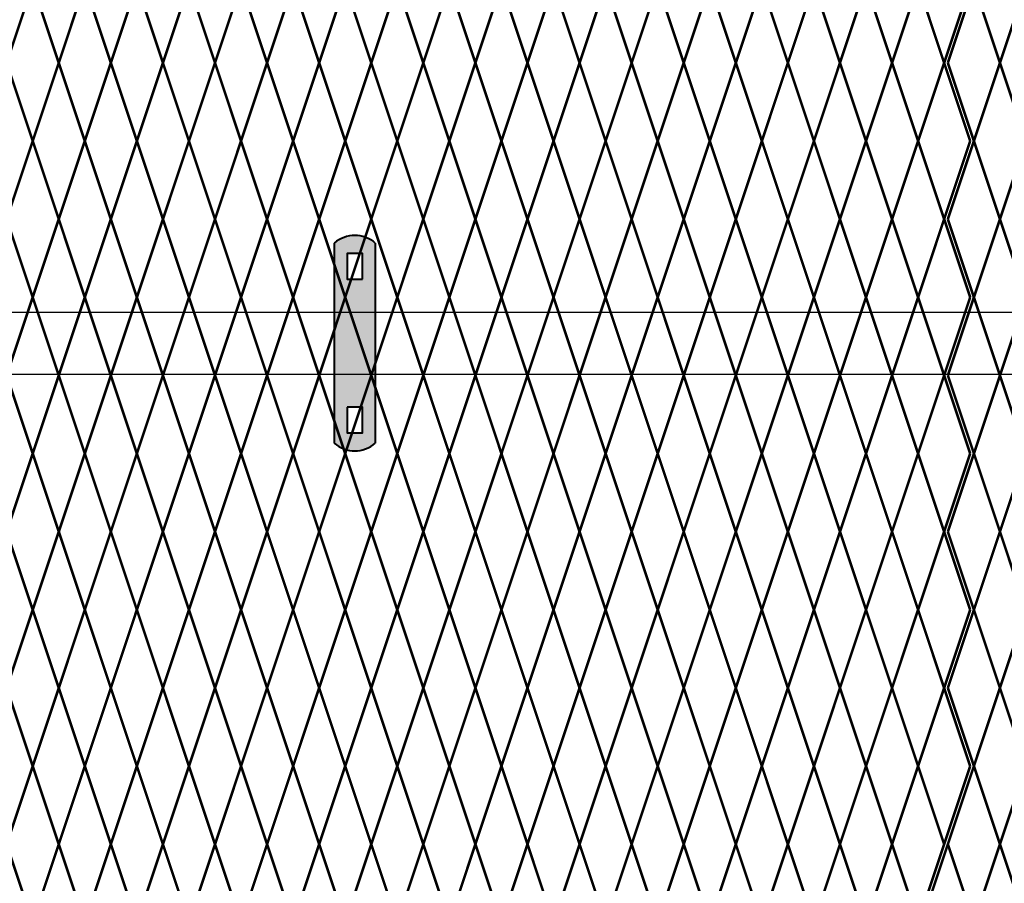
# Model space of a CAD drawing. Units: inches. Extents: x 10 to 245, y -21 to 162.
# Drawn here: x 77 to 104, y 67 to 91 of the extents above; entities that cross this region are included whole.
import ezdxf

# ---------------------------------------------------------------- set-up
doc = ezdxf.new("R2010")
doc.units = ezdxf.units.IN
doc.header["$MEASUREMENT"] = 0
doc.layers.add('BORDER', color=7, linetype='Continuous', lineweight=40)
doc.layers.add('Fence screen', color=7, linetype='Continuous')
doc.layers.add('post and C', color=7, linetype='Continuous')

# ---------------------------------------------------------------- blocks, each defined once
blk = doc.blocks.new('9.9 hor with ends')
at = {"layer": 'post and C'}
for p, q in [((-138.4894413886734, 167.4876263894247), (-34.06840893303681, 167.4876263894247)), ((-138.4894413886734, 165.8276263894247), (-34.06840893303681, 165.8276263894247))]:
    blk.add_line(p, q, dxfattribs=at)
blk = doc.blocks.new('hor line c clamp')
at = {"layer": 'post and C'}
h = blk.add_hatch(color=256, dxfattribs=at)
h.dxf.hatch_style = 1
h.set_gradient(color1=(0, 0, 255), color2=(0, 0, 255), tint=1)
h.paths.add_polyline_path([(-14.34053190420077, 110.5752287171858), (-14.34053190420077, 111.2644467998322), (-14.75406275378864, 111.2644467998322), (-14.75406275378864, 110.5752287171858)], flags=16)
h.paths.add_polyline_path([(-14.75406275378864, 107.1291383039532), (-14.75406275378864, 106.4399202213067), (-14.34053190420077, 106.4399202213067), (-14.34053190420077, 107.1291383039532)], flags=16)
edge = h.paths.add_edge_path()
edge.add_line((-13.99592286287741, 111.5401340328906), (-13.99592286287753, 106.1642329882484))
edge.add_arc((-14.5472973289947, 106.7960162306742), 0.8385486672198291, 228.887909560826, 311.112090439174, ccw=False)
edge.add_line((-15.09867179511187, 106.1642329882483), (-15.09867179511187, 111.5401340328907))
edge.add_arc((-14.5472973289947, 110.9083507904648), 0.8385486672198291, 48.88790956082602, 131.112090439174, ccw=False)
at = {"layer": 'BORDER'}
blk.add_line((-13.99592286287741, 111.5401340328906), (-13.99592286287753, 106.1642329882484), dxfattribs=at)
blk.add_lwpolyline([(-15.09867179511187, 111.5401340328907), (-15.09867179511187, 106.1642329882483)], dxfattribs=at)
for points in [[(-14.34053190420077, 110.5752287171858), (-14.34053190420077, 111.2644467998322), (-14.75406275378864, 111.2644467998322), (-14.75406275378864, 110.5752287171858)], [(-14.75406275378864, 107.1291383039532), (-14.75406275378864, 106.4399202213067), (-14.34053190420077, 106.4399202213067), (-14.34053190420077, 107.1291383039532)]]:
    blk.add_lwpolyline(points, close=True, dxfattribs=at)
for centre, start, end in [((-14.5472973289947, 110.9083507904648), 48.88790956082602, 131.112090439174), ((-14.5472973289947, 106.7960162306742), 228.887909560826, 311.112090439174)]:
    blk.add_arc(centre, 0.8385486672198291, start, end, dxfattribs=at)

msp = doc.modelspace()

# ---------------------------------------------------------------- linework, layer by layer
at = {"layer": 'Fence screen', "color": 7, "linetype": 'Continuous', "const_width": 0.07}
for points, elevation in [([(76.82843677657017, 89.53789556282544), (77.5284367765701, 91.63789556282558)], 18.89999999999992), ([(78.22843677657015, 89.53789556282544), (77.5284367765701, 91.63789556282558)], 21.69999999999992), ([(78.22843677657015, 89.53789556282544), (78.92843677657008, 91.63789556282558)], 21.69999999999992), ([(79.62843677657024, 89.53789556282544), (78.92843677657008, 91.63789556282558)], 21.69999999999992), ([(79.62843677657024, 89.53789556282544), (80.32843677657017, 91.63789556282558)], 25.89999999999988), ([(81.0284367765701, 89.53789556282544), (80.32843677657017, 91.63789556282558)], 23.09999999999988), ([(81.0284367765701, 89.53789556282544), (81.72843677657015, 91.63789556282558)], 23.09999999999988), ([(82.42843677657008, 89.53789556282544), (81.72843677657015, 91.63789556282558)], 27.2999999999999), ([(82.42843677657008, 89.53789556282544), (83.12843677657013, 91.63789556282558)], 28.69999999999986), ([(83.82843677657017, 89.53789556282544), (83.12843677657013, 91.63789556282558)], 30.09999999999988), ([(83.82843677657017, 89.53789556282544), (84.5284367765701, 91.63789556282558)], 25.89999999999988), ([(85.22843677657015, 89.53789556282544), (84.5284367765701, 91.63789556282558)], 27.2999999999999), ([(85.22843677657015, 89.53789556282544), (85.92843677657008, 91.63789556282558)], 30.09999999999988), ([(86.62843677657013, 89.53789556282544), (85.92843677657008, 91.63789556282558)], 32.89999999999988), ([(86.62843677657013, 89.53789556282544), (87.32843677657017, 91.63789556282558)], 28.69999999999986), ([(88.0284367765701, 89.53789556282544), (87.32843677657017, 91.63789556282558)], 28.69999999999986), ([(88.0284367765701, 89.53789556282544), (88.72843677657004, 91.63789556282546)], 24.4999999999999), ([(89.42843677657008, 89.53789556282544), (88.72843677657004, 91.63789556282546)], 31.49999999999986), ([(89.42843677657008, 89.53789556282544), (90.12843677657013, 91.63789556282546)], 31.49999999999986), ([(90.82843677657017, 89.53789556282544), (90.12843677657013, 91.63789556282546)], 32.89999999999988), ([(90.82843677657017, 89.53789556282544), (91.5284367765701, 91.63789556282546)], 32.89999999999988), ([(92.22843677657004, 89.53789556282544), (91.5284367765701, 91.63789556282546)], 34.29999999999984), ([(92.22843677657004, 89.53789556282544), (92.92843677657008, 91.63789556282546)], 35.69999999999986), ([(93.62843677657013, 89.53789556282544), (92.92843677657008, 91.63789556282546)], 35.69999999999986), ([(93.62843677657013, 89.53789556282544), (94.32843677657006, 91.63789556282546)], 38.49999999999986), ([(95.0284367765701, 89.53789556282544), (94.32843677657006, 91.63789556282546)], 37.09999999999984), ([(95.0284367765701, 89.53789556282544), (95.72843677657004, 91.63789556282546)], 37.09999999999984), ([(96.42843677657008, 89.53789556282544), (95.72843677657004, 91.63789556282546)], 39.89999999999982), ([(96.42843677657008, 89.53789556282544), (97.12843677657013, 91.63789556282558)], 38.49999999999986), ([(97.82843677657006, 89.53789556282544), (97.12843677657013, 91.63789556282558)], 41.29999999999984), ([(97.82843677657006, 89.53789556282544), (98.5284367765701, 91.63789556282558)], 39.89999999999982), ([(99.22843677657004, 89.53789556282544), (98.5284367765701, 91.63789556282558)], 41.29999999999984), ([(99.22843677657004, 89.53789556282544), (99.92843677656997, 91.63789556282558)], 42.69999999999982), ([(100.6284367765701, 89.53789556282544), (99.92843677656997, 91.63789556282558)], 44.09999999999984), ([(100.6284367765701, 89.53789556282544), (101.3284367765701, 91.63789556282558)], 42.69999999999982), ([(101.3284367765701, 91.63789556282558), (102.0284367765702, 89.53789556282555)], 30.10000000000001), ([(102.7284367765701, 91.63789556282558), (102.0284367765702, 89.53789556282555)], 31.50000000000009), ([(102.1284367765702, 89.53789556282544), (102.8284367765703, 91.63789556282558)], -0.7000000000000028), ([(103.5284367765703, 89.53789556282544), (102.8284367765703, 91.63789556282558)], 10.49999999999996), ([(103.5284367765703, 89.53789556282544), (104.2284367765703, 91.63789556282558)], -2.10000000000003), ([(77.5284367765701, 87.43789556282542), (76.82843677657017, 89.53789556282544)], 19.59999999999994), ([(77.5284367765701, 87.43789556282542), (78.22843677657015, 89.53789556282544)], 20.2999999999999), ([(78.92843677657008, 87.43789556282542), (78.22843677657015, 89.53789556282544)], 34.29999999999984), ([(78.92843677657008, 87.43789556282542), (79.62843677657024, 89.53789556282544)], 21.69999999999992), ([(80.32843677657017, 87.43789556282542), (79.62843677657024, 89.53789556282544)], 25.19999999999992), ([(80.32843677657017, 87.43789556282542), (81.0284367765701, 89.53789556282544)], 27.9999999999999), ([(81.72843677657015, 87.43789556282542), (81.0284367765701, 89.53789556282544)], 30.09999999999988), ([(81.72843677657015, 87.43789556282542), (82.42843677657008, 89.53789556282544)], 32.19999999999986), ([(83.12843677657013, 87.43789556282542), (82.42843677657008, 89.53789556282544)], 25.19999999999992), ([(83.12843677657013, 87.43789556282542), (83.82843677657017, 89.53789556282544)], 26.59999999999988), ([(84.5284367765701, 87.43789556282542), (83.82843677657017, 89.53789556282544)], 26.59999999999988), ([(84.5284367765701, 87.43789556282542), (85.22843677657015, 89.53789556282544)], 23.7999999999999), ([(85.92843677657008, 87.43789556282542), (85.22843677657015, 89.53789556282544)], 29.39999999999988), ([(85.92843677657008, 87.43789556282542), (86.62843677657013, 89.53789556282544)], 27.9999999999999), ([(87.32843677657017, 87.43789556282542), (86.62843677657013, 89.53789556282544)], 32.19999999999986), ([(87.32843677657017, 87.43789556282542), (88.0284367765701, 89.53789556282544)], 29.39999999999988), ([(88.72843677657004, 87.43789556282542), (88.0284367765701, 89.53789556282544)], 27.9999999999999), ([(88.72843677657004, 87.43789556282542), (89.42843677657008, 89.53789556282544)], 32.19999999999986), ([(90.12843677657013, 87.43789556282542), (89.42843677657008, 89.53789556282544)], 23.7999999999999), ([(90.12843677657013, 87.43789556282542), (90.82843677657017, 89.53789556282544)], 34.99999999999986), ([(91.5284367765701, 87.43789556282542), (90.82843677657017, 89.53789556282544)], 33.59999999999988), ([(91.5284367765701, 87.43789556282542), (92.22843677657004, 89.53789556282544)], 33.59999999999988), ([(92.92843677657008, 87.43789556282542), (92.22843677657004, 89.53789556282544)], 34.99999999999986), ([(92.92843677657008, 87.43789556282542), (93.62843677657013, 89.53789556282544)], 36.39999999999988), ([(94.32843677657006, 87.43789556282542), (93.62843677657013, 89.53789556282544)], 37.79999999999984), ([(94.32843677657006, 87.43789556282542), (95.0284367765701, 89.53789556282544)], 14.69999999999992), ([(95.72843677657004, 87.43789556282542), (95.0284367765701, 89.53789556282544)], 37.79999999999984), ([(95.72843677657004, 87.43789556282542), (96.42843677657008, 89.53789556282544)], 39.19999999999986), ([(97.12843677657013, 87.43789556282542), (96.42843677657008, 89.53789556282544)], 36.39999999999988), ([(97.12843677657013, 87.43789556282542), (97.82843677657006, 89.53789556282544)], 39.89999999999982), ([(98.5284367765701, 87.43789556282542), (97.82843677657006, 89.53789556282544)], 39.89999999999982), ([(98.5284367765701, 87.43789556282542), (99.22843677657004, 89.53789556282544)], 41.29999999999984), ([(99.92843677656997, 87.43789556282542), (99.22843677657004, 89.53789556282544)], 37.79999999999984), ([(99.92843677656997, 87.43789556282542), (100.6284367765701, 89.53789556282544)], 43.39999999999988), ([(101.3284367765701, 87.43789556282542), (100.6284367765701, 89.53789556282544)], 41.9999999999998), ([(101.3284367765701, 87.43789556282553), (102.0284367765702, 89.53789556282555)], 30.10000000000001), ([(102.7284367765701, 87.43789556282553), (102.0284367765702, 89.53789556282555)], 33.59999999999995), ([(102.8284367765703, 87.43789556282542), (103.5284367765703, 89.53789556282544)], -2.79999999999999), ([(104.2284367765703, 87.43789556282542), (103.5284367765703, 89.53789556282544)], -2.79999999999999), ([(77.5284367765701, 87.43789556282542), (76.82843677657017, 85.33789556282551)], 19.59999999999994), ([(77.5284367765701, 87.43789556282542), (78.22843677657015, 85.33789556282551)], 20.9999999999999), ([(78.92843677657008, 87.43789556282542), (78.22843677657015, 85.33789556282551)], 30.7999999999999), ([(78.92843677657008, 87.43789556282542), (79.62843677657024, 85.33789556282551)], 20.2999999999999), ([(80.32843677657017, 87.43789556282542), (79.62843677657024, 85.33789556282551)], 22.39999999999992), ([(80.32843677657017, 87.43789556282542), (81.0284367765701, 85.33789556282551)], 25.19999999999992), ([(81.72843677657015, 87.43789556282542), (81.0284367765701, 85.33789556282551)], 23.7999999999999), ([(81.72843677657015, 87.43789556282542), (82.42843677657008, 85.33789556282551)], 25.19999999999992), ([(83.12843677657013, 87.43789556282542), (82.42843677657008, 85.33789556282551)], 26.59999999999988), ([(83.12843677657013, 87.43789556282542), (83.82843677657017, 85.33789556282551)], 26.59999999999988), ([(84.5284367765701, 87.43789556282542), (83.82843677657017, 85.33789556282551)], 19.59999999999994), ([(84.5284367765701, 87.43789556282542), (85.22843677657015, 85.33789556282551)], 16.79999999999994), ([(85.92843677657008, 87.43789556282542), (85.22843677657015, 85.33789556282551)], 32.19999999999986), ([(85.92843677657008, 87.43789556282542), (86.62843677657013, 85.33789556282551)], 29.39999999999988), ([(87.32843677657017, 87.43789556282542), (86.62843677657013, 85.33789556282551)], 31.49999999999986), ([(87.32843677657017, 87.43789556282542), (88.0284367765701, 85.33789556282551)], 30.7999999999999), ([(88.72843677657004, 87.43789556282542), (88.0284367765701, 85.33789556282551)], 30.7999999999999), ([(88.72843677657004, 87.43789556282542), (89.42843677657008, 85.33789556282551)], 27.9999999999999), ([(90.12843677657013, 87.43789556282542), (89.42843677657008, 85.33789556282551)], 30.7999999999999), ([(90.12843677657013, 87.43789556282542), (90.82843677657017, 85.33789556282551)], 24.4999999999999), ([(91.5284367765701, 87.43789556282542), (90.82843677657017, 85.33789556282551)], 34.99999999999986), ([(91.5284367765701, 87.43789556282542), (92.22843677657004, 85.33789556282551)], 33.59999999999988), ([(92.92843677657008, 87.43789556282542), (92.22843677657004, 85.33789556282551)], 24.4999999999999), ([(92.92843677657008, 87.43789556282542), (93.62843677657013, 85.33789556282551)], 34.99999999999986), ([(94.32843677657006, 87.43789556282542), (93.62843677657013, 85.33789556282551)], 40.59999999999984), ([(94.32843677657006, 87.43789556282542), (95.0284367765701, 85.33789556282551)], 37.79999999999984), ([(95.72843677657004, 87.43789556282542), (95.0284367765701, 85.33789556282551)], 39.19999999999986), ([(95.72843677657004, 87.43789556282542), (96.42843677657008, 85.33789556282551)], 43.39999999999988), ([(97.12843677657013, 87.43789556282542), (96.42843677657008, 85.33789556282551)], 39.19999999999986), ([(97.12843677657013, 87.43789556282542), (97.82843677657006, 85.33789556282551)], 44.09999999999984), ([(98.5284367765701, 87.43789556282542), (97.82843677657006, 85.33789556282551)], 40.59999999999984), ([(98.5284367765701, 87.43789556282542), (99.22843677657004, 85.33789556282551)], 41.9999999999998), ([(99.92843677656997, 87.43789556282542), (99.22843677657004, 85.33789556282551)], 41.9999999999998), ([(99.92843677656997, 87.43789556282542), (100.6284367765701, 85.33789556282551)], 43.39999999999988), ([(101.3284367765701, 87.43789556282542), (100.6284367765701, 85.33789556282551)], 43.39999999999988), ([(101.3284367765701, 87.43789556282553), (102.0284367765702, 85.33789556282551)], 33.59999999999995), ([(102.7284367765701, 87.43789556282553), (102.0284367765702, 85.33789556282551)], 35.00000000000003), ([(102.8284367765703, 87.43789556282542), (102.1284367765702, 85.33789556282551)], -1.40000000000002), ([(102.8284367765703, 87.43789556282542), (103.5284367765703, 85.33789556282551)], -1.40000000000002), ([(104.2284367765703, 87.43789556282542), (103.5284367765703, 85.33789556282551)], -1.40000000000002), ([(76.82843677657017, 85.33789556282551), (77.5284367765701, 83.23789556282549)], 20.2999999999999), ([(78.22843677657015, 85.33789556282551), (77.5284367765701, 83.23789556282549)], 22.39999999999992), ([(78.22843677657015, 85.33789556282551), (78.92843677657008, 83.23789556282549)], 21.69999999999992), ([(79.62843677657024, 85.33789556282551), (78.92843677657008, 83.23789556282549)], 21.69999999999992), ([(79.62843677657024, 85.33789556282551), (80.32843677657017, 83.23789556282549)], 23.09999999999988), ([(81.0284367765701, 85.33789556282551), (80.32843677657017, 83.23789556282549)], 25.89999999999988), ([(81.0284367765701, 85.33789556282551), (81.72843677657015, 83.23789556282549)], 23.09999999999988), ([(82.42843677657008, 85.33789556282551), (81.72843677657015, 83.23789556282549)], 24.4999999999999), ([(82.42843677657008, 85.33789556282551), (83.12843677657013, 83.23789556282549)], 24.4999999999999), ([(83.82843677657017, 85.33789556282551), (83.12843677657013, 83.23789556282549)], 24.4999999999999), ([(83.82843677657017, 85.33789556282551), (84.5284367765701, 83.23789556282549)], 28.69999999999986), ([(85.22843677657015, 85.33789556282551), (84.5284367765701, 83.23789556282549)], 17.4999999999999), ([(85.22843677657015, 85.33789556282551), (85.92843677657008, 83.23789556282549)], 30.09999999999988), ([(86.62843677657013, 85.33789556282551), (85.92843677657008, 83.23789556282549)], 31.49999999999986), ([(86.62843677657013, 85.33789556282551), (87.32843677657017, 83.23789556282549)], 25.89999999999988), ([(88.0284367765701, 85.33789556282551), (87.32843677657017, 83.23789556282549)], 30.09999999999988), ([(88.0284367765701, 85.33789556282551), (88.72843677657004, 83.23789556282537)], 25.89999999999988), ([(89.42843677657008, 85.33789556282551), (88.72843677657004, 83.23789556282537)], 23.09999999999988), ([(89.42843677657008, 85.33789556282551), (90.12843677657013, 83.23789556282537)], 28.69999999999986), ([(90.82843677657017, 85.33789556282551), (90.12843677657013, 83.23789556282537)], 32.89999999999988), ([(90.82843677657017, 85.33789556282551), (91.5284367765701, 83.23789556282537)], 33.59999999999988), ([(92.22843677657004, 85.33789556282551), (91.5284367765701, 83.23789556282537)], 34.29999999999984), ([(92.22843677657004, 85.33789556282551), (92.92843677657008, 83.23789556282537)], 36.39999999999988), ([(93.62843677657013, 85.33789556282551), (92.92843677657008, 83.23789556282537)], 35.69999999999986), ([(93.62843677657013, 85.33789556282551), (94.32843677657006, 83.23789556282537)], 38.49999999999986), ([(95.0284367765701, 85.33789556282551), (94.32843677657006, 83.23789556282537)], 39.19999999999986), ([(95.0284367765701, 85.33789556282551), (95.72843677657004, 83.23789556282537)], 37.09999999999984), ([(96.42843677657008, 85.33789556282551), (95.72843677657004, 83.23789556282537)], 39.89999999999982), ([(96.42843677657008, 85.33789556282551), (97.12843677657013, 83.23789556282549)], 38.49999999999986), ([(97.82843677657006, 85.33789556282551), (97.12843677657013, 83.23789556282549)], 40.59999999999984), ([(97.82843677657006, 85.33789556282551), (98.5284367765701, 83.23789556282549)], 40.59999999999984), ([(99.22843677657004, 85.33789556282551), (98.5284367765701, 83.23789556282549)], 41.29999999999984), ([(99.22843677657004, 85.33789556282551), (99.92843677656997, 83.23789556282549)], 42.69999999999982), ([(100.6284367765701, 85.33789556282551), (99.92843677656997, 83.23789556282549)], 42.69999999999982), ([(100.6284367765701, 85.33789556282551), (101.3284367765701, 83.23789556282549)], 42.69999999999982), ([(101.3284367765701, 83.23789556282549), (102.0284367765702, 85.33789556282551)], 33.59999999999995), ([(102.7284367765701, 83.23789556282549), (102.0284367765702, 85.33789556282551)], 37.09999999999989), ([(102.1284367765702, 85.33789556282551), (102.8284367765703, 83.23789556282549)], -2.10000000000003), ([(103.5284367765703, 85.33789556282551), (102.8284367765703, 83.23789556282549)], -2.10000000000003), ([(103.5284367765703, 85.33789556282551), (104.2284367765703, 83.23789556282549)], -0.7000000000000028), ([(76.82843677657017, 81.13789556282535), (77.5284367765701, 83.23789556282549)], 17.4999999999999), ([(78.22843677657015, 81.13789556282535), (77.5284367765701, 83.23789556282549)], 20.9999999999999), ([(78.22843677657015, 81.13789556282535), (78.92843677657008, 83.23789556282549)], 20.9999999999999), ([(79.62843677657024, 81.13789556282535), (78.92843677657008, 83.23789556282549)], 22.39999999999992), ([(79.62843677657024, 81.13789556282535), (80.32843677657017, 83.23789556282549)], 27.2999999999999), ([(81.0284367765701, 81.13789556282535), (80.32843677657017, 83.23789556282549)], 25.89999999999988), ([(81.0284367765701, 81.13789556282535), (81.72843677657015, 83.23789556282549)], 23.09999999999988), ([(82.42843677657008, 81.13789556282535), (81.72843677657015, 83.23789556282549)], 31.49999999999986), ([(82.42843677657008, 81.13789556282535), (83.12843677657013, 83.23789556282549)], 27.2999999999999), ([(83.82843677657017, 81.13789556282535), (83.12843677657013, 83.23789556282549)], 27.2999999999999), ([(83.82843677657017, 81.13789556282535), (84.5284367765701, 83.23789556282549)], 27.2999999999999), ([(85.22843677657015, 81.13789556282535), (84.5284367765701, 83.23789556282549)], 32.89999999999988), ([(85.22843677657015, 81.13789556282535), (85.92843677657008, 83.23789556282549)], 40.59999999999984), ([(86.62843677657013, 81.13789556282535), (85.92843677657008, 83.23789556282549)], 28.69999999999986), ([(86.62843677657013, 81.13789556282535), (87.32843677657017, 83.23789556282549)], 31.49999999999986), ([(88.0284367765701, 81.13789556282535), (87.32843677657017, 83.23789556282549)], 39.19999999999986), ([(88.0284367765701, 81.13789556282546), (88.72843677657004, 83.23789556282537)], 30.09999999999988), ([(89.42843677657008, 81.13789556282546), (88.72843677657004, 83.23789556282537)], 32.89999999999988), ([(89.42843677657008, 81.13789556282546), (90.12843677657013, 83.23789556282537)], 24.4999999999999), ([(90.82843677657017, 81.13789556282546), (90.12843677657013, 83.23789556282537)], 34.29999999999984), ([(90.82843677657017, 81.13789556282546), (91.5284367765701, 83.23789556282537)], 34.29999999999984), ([(92.22843677657004, 81.13789556282546), (91.5284367765701, 83.23789556282537)], 34.29999999999984), ([(92.22843677657004, 81.13789556282546), (92.92843677657008, 83.23789556282537)], 35.69999999999986), ([(93.62843677657013, 81.13789556282546), (92.92843677657008, 83.23789556282537)], 35.69999999999986), ([(93.62843677657013, 81.13789556282546), (94.32843677657006, 83.23789556282537)], 38.49999999999986), ([(95.0284367765701, 81.13789556282546), (94.32843677657006, 83.23789556282537)], 37.09999999999984), ([(95.0284367765701, 81.13789556282546), (95.72843677657004, 83.23789556282537)], 37.09999999999984), ([(96.42843677657008, 81.13789556282546), (95.72843677657004, 83.23789556282537)], 39.89999999999982), ([(96.42843677657008, 81.13789556282546), (97.12843677657013, 83.23789556282549)], 37.09999999999984), ([(97.82843677657006, 81.13789556282546), (97.12843677657013, 83.23789556282549)], 41.9999999999998), ([(97.82843677657006, 81.13789556282546), (98.5284367765701, 83.23789556282549)], 41.29999999999984), ([(99.22843677657004, 81.13789556282546), (98.5284367765701, 83.23789556282549)], 41.29999999999984), ([(99.22843677657004, 81.13789556282546), (99.92843677656997, 83.23789556282549)], 6.29999999999994), ([(100.6284367765701, 81.13789556282546), (99.92843677656997, 83.23789556282549)], 44.09999999999984), ([(100.6284367765701, 81.13789556282546), (101.3284367765701, 83.23789556282549)], 42.69999999999982), ([(101.3284367765701, 83.23789556282549), (102.0284367765702, 81.13789556282546)], 37.09999999999989), ([(102.7284367765701, 83.23789556282549), (102.0284367765702, 81.13789556282546)], 38.49999999999997), ([(102.1284367765702, 81.13789556282546), (102.8284367765703, 83.23789556282549)], -2.10000000000003), ([(103.5284367765703, 81.13789556282546), (102.8284367765703, 83.23789556282549)], -0.7000000000000028), ([(103.5284367765703, 81.13789556282546), (104.2284367765703, 83.23789556282549)], -0.7000000000000028), ([(77.5284367765701, 79.03789556282533), (76.82843677657017, 81.13789556282535)], 19.59999999999994), ([(77.5284367765701, 79.03789556282533), (78.22843677657015, 81.13789556282535)], 20.9999999999999), ([(78.92843677657008, 79.03789556282533), (78.22843677657015, 81.13789556282535)], 20.9999999999999), ([(78.92843677657008, 79.03789556282533), (79.62843677657024, 81.13789556282535)], 22.39999999999992), ([(80.32843677657017, 79.03789556282533), (79.62843677657024, 81.13789556282535)], 22.39999999999992), ([(80.32843677657017, 79.03789556282533), (81.0284367765701, 81.13789556282535)], 23.7999999999999), ([(81.72843677657015, 79.03789556282533), (81.0284367765701, 81.13789556282535)], 25.19999999999992), ([(81.72843677657015, 79.03789556282533), (82.42843677657008, 81.13789556282535)], 27.9999999999999), ([(83.12843677657013, 79.03789556282533), (82.42843677657008, 81.13789556282535)], 25.19999999999992), ([(83.12843677657013, 79.03789556282533), (83.82843677657017, 81.13789556282535)], 27.9999999999999), ([(84.5284367765701, 79.03789556282533), (83.82843677657017, 81.13789556282535)], 29.39999999999988), ([(84.5284367765701, 79.03789556282533), (85.22843677657015, 81.13789556282535)], 43.39999999999988), ([(85.92843677657008, 79.03789556282533), (85.22843677657015, 81.13789556282535)], 26.59999999999988), ([(85.92843677657008, 79.03789556282533), (86.62843677657013, 81.13789556282535)], 23.7999999999999), ([(87.32843677657017, 79.03789556282533), (86.62843677657013, 81.13789556282535)], 29.39999999999988), ([(87.32843677657017, 79.03789556282533), (88.0284367765701, 81.13789556282535)], 29.39999999999988), ([(88.72843677657004, 79.03789556282533), (88.0284367765701, 81.13789556282546)], 22.39999999999992), ([(88.72843677657004, 79.03789556282533), (89.42843677657008, 81.13789556282546)], 30.7999999999999), ([(90.12843677657013, 79.03789556282533), (89.42843677657008, 81.13789556282546)], 30.7999999999999), ([(90.12843677657013, 79.03789556282533), (90.82843677657017, 81.13789556282546)], 33.59999999999988), ([(91.5284367765701, 79.03789556282533), (90.82843677657017, 81.13789556282546)], 36.39999999999988), ([(91.5284367765701, 79.03789556282533), (92.22843677657004, 81.13789556282546)], 33.59999999999988), ([(92.92843677657008, 79.03789556282533), (92.22843677657004, 81.13789556282546)], 34.99999999999986), ([(92.92843677657008, 79.03789556282533), (93.62843677657013, 81.13789556282546)], 34.99999999999986), ([(94.32843677657006, 79.03789556282533), (93.62843677657013, 81.13789556282546)], 37.79999999999984), ([(94.32843677657006, 79.03789556282533), (95.0284367765701, 81.13789556282546)], 37.79999999999984), ([(95.72843677657004, 79.03789556282533), (95.0284367765701, 81.13789556282546)], 37.79999999999984), ([(95.72843677657004, 79.03789556282533), (96.42843677657008, 81.13789556282546)], 39.19999999999986), ([(97.12843677657013, 79.03789556282533), (96.42843677657008, 81.13789556282546)], 39.19999999999986), ([(97.12843677657013, 79.03789556282533), (97.82843677657006, 81.13789556282546)], 40.59999999999984), ([(98.5284367765701, 79.03789556282533), (97.82843677657006, 81.13789556282546)], 40.59999999999984), ([(98.5284367765701, 79.03789556282533), (99.22843677657004, 81.13789556282546)], 41.9999999999998), ([(99.92843677656997, 79.03789556282533), (99.22843677657004, 81.13789556282546)], 41.9999999999998), ([(99.92843677656997, 79.03789556282533), (100.6284367765701, 81.13789556282546)], 43.39999999999988), ([(101.3284367765701, 79.03789556282533), (100.6284367765701, 81.13789556282546)], 43.39999999999988), ([(101.3284367765701, 79.03789556282544), (102.0284367765702, 81.13789556282546)], 37.09999999999989), ([(102.7284367765701, 79.03789556282544), (102.0284367765702, 81.13789556282546)], 40.59999999999984), ([(102.8284367765703, 79.03789556282533), (102.1284367765702, 81.13789556282546)], -1.40000000000002), ([(102.8284367765703, 79.03789556282533), (103.5284367765703, 81.13789556282546)], -2.79999999999999), ([(104.2284367765703, 79.03789556282533), (103.5284367765703, 81.13789556282546)], 1.399999999999977), ([(77.5284367765701, 79.03789556282533), (76.82843677657017, 76.9378955628253)], 16.79999999999994), ([(77.5284367765701, 79.03789556282533), (78.22843677657015, 76.9378955628253)], 22.39999999999992), ([(78.92843677657008, 79.03789556282533), (78.22843677657015, 76.9378955628253)], 34.99999999999986), ([(78.92843677657008, 79.03789556282533), (79.62843677657024, 76.9378955628253)], 20.9999999999999), ([(80.32843677657017, 79.03789556282533), (79.62843677657024, 76.9378955628253)], 23.7999999999999), ([(80.32843677657017, 79.03789556282533), (81.0284367765701, 76.9378955628253)], 19.59999999999994), ([(81.72843677657015, 79.03789556282533), (81.0284367765701, 76.9378955628253)], 25.19999999999992), ([(81.72843677657015, 79.03789556282533), (82.42843677657008, 76.9378955628253)], 25.19999999999992), ([(83.12843677657013, 79.03789556282533), (82.42843677657008, 76.9378955628253)], 32.19999999999986), ([(83.12843677657013, 79.03789556282533), (83.82843677657017, 76.9378955628253)], 23.7999999999999), ([(84.5284367765701, 79.03789556282533), (83.82843677657017, 76.9378955628253)], 26.59999999999988), ([(84.5284367765701, 79.03789556282533), (85.22843677657015, 76.9378955628253)], 26.59999999999988), ([(85.92843677657008, 79.03789556282533), (85.22843677657015, 76.9378955628253)], 27.9999999999999), ([(85.92843677657008, 79.03789556282533), (86.62843677657013, 76.9378955628253)], 30.7999999999999), ([(87.32843677657017, 79.03789556282533), (86.62843677657013, 76.9378955628253)], 27.9999999999999), ([(87.32843677657017, 79.03789556282533), (88.0284367765701, 76.9378955628253)], 30.7999999999999), ([(88.72843677657004, 79.03789556282533), (88.0284367765701, 76.9378955628253)], 32.19999999999986), ([(88.72843677657004, 79.03789556282533), (89.42843677657008, 76.9378955628253)], 26.59999999999988), ([(90.12843677657013, 79.03789556282533), (89.42843677657008, 76.9378955628253)], 32.19999999999986), ([(90.12843677657013, 79.03789556282533), (90.82843677657017, 76.9378955628253)], 34.99999999999986), ([(91.5284367765701, 79.03789556282533), (90.82843677657017, 76.9378955628253)], 46.2054687499998), ([(91.5284367765701, 79.03789556282533), (92.22843677657004, 76.9378955628253)], 33.59999999999988), ([(92.92843677657008, 79.03789556282533), (92.22843677657004, 76.9378955628253)], 3.499999999999957), ([(92.92843677657008, 79.03789556282533), (93.62843677657013, 76.9378955628253)], 32.19999999999986), ([(94.32843677657006, 79.03789556282533), (93.62843677657013, 76.9378955628253)], 37.79999999999984), ([(94.32843677657006, 79.03789556282533), (95.0284367765701, 76.9378955628253)], 36.39999999999988), ([(95.72843677657004, 79.03789556282533), (95.0284367765701, 76.9378955628253)], 41.9999999999998), ([(95.72843677657004, 79.03789556282533), (96.42843677657008, 76.9378955628253)], 36.39999999999988), ([(97.12843677657013, 79.03789556282533), (96.42843677657008, 76.9378955628253)], 39.19999999999986), ([(97.12843677657013, 79.03789556282533), (97.82843677657006, 76.9378955628253)], 36.39999999999988), ([(98.5284367765701, 79.03789556282533), (97.82843677657006, 76.9378955628253)], 40.59999999999984), ([(98.5284367765701, 79.03789556282533), (99.22843677657004, 76.9378955628253)], 40.59999999999984), ([(99.92843677656997, 79.03789556282533), (99.22843677657004, 76.9378955628253)], 39.19999999999986), ([(99.92843677656997, 79.03789556282533), (100.6284367765701, 76.9378955628253)], 43.39999999999988), ([(101.3284367765701, 79.03789556282533), (100.6284367765701, 76.9378955628253)], 41.9999999999998), ([(101.3284367765701, 79.03789556282544), (102.0284367765702, 76.93789556282542)], 40.59999999999984), ([(102.7284367765701, 79.03789556282544), (102.0284367765702, 76.93789556282542)], 41.99999999999991), ([(102.8284367765703, 79.03789556282533), (103.5284367765703, 76.9378955628253)], -2.79999999999999), ([(104.2284367765703, 79.03789556282533), (103.5284367765703, 76.9378955628253)], -1.40000000000002), ([(76.82843677657017, 76.9378955628253), (77.5284367765701, 74.8378955628254)], 17.4999999999999), ([(78.22843677657015, 76.9378955628253), (77.5284367765701, 74.8378955628254)], 21.69999999999992), ([(78.22843677657015, 76.9378955628253), (78.92843677657008, 74.8378955628254)], 20.2999999999999), ([(79.62843677657024, 76.9378955628253), (78.92843677657008, 74.8378955628254)], 20.9999999999999), ([(79.62843677657024, 76.9378955628253), (80.32843677657017, 74.8378955628254)], 24.4999999999999), ([(81.0284367765701, 76.9378955628253), (80.32843677657017, 74.8378955628254)], 24.4999999999999), ([(81.0284367765701, 76.9378955628253), (81.72843677657015, 74.8378955628254)], 25.89999999999988), ([(82.42843677657008, 76.9378955628253), (81.72843677657015, 74.8378955628254)], 25.89999999999988), ([(82.42843677657008, 76.9378955628253), (83.12843677657013, 74.8378955628254)], 30.09999999999988), ([(83.82843677657017, 76.9378955628253), (83.12843677657013, 74.8378955628254)], 27.2999999999999), ([(83.82843677657017, 76.9378955628253), (84.5284367765701, 74.8378955628254)], 31.49999999999986), ([(85.22843677657015, 76.9378955628253), (84.5284367765701, 74.8378955628254)], 27.2999999999999), ([(85.22843677657015, 76.9378955628253), (85.92843677657008, 74.8378955628254)], 27.2999999999999), ([(86.62843677657013, 76.9378955628253), (85.92843677657008, 74.8378955628254)], 30.09999999999988), ([(86.62843677657013, 76.9378955628253), (87.32843677657017, 74.8378955628254)], 32.89999999999988), ([(88.0284367765701, 76.9378955628253), (87.32843677657017, 74.8378955628254)], 28.69999999999986), ([(88.0284367765701, 76.9378955628253), (88.72843677657004, 74.8378955628254)], 31.49999999999986), ([(89.42843677657008, 76.9378955628253), (88.72843677657004, 74.8378955628254)], 27.9999999999999), ([(89.42843677657008, 76.9378955628253), (90.12843677657013, 74.8378955628254)], 28.69999999999986), ([(90.82843677657017, 76.9378955628253), (90.12843677657013, 74.8378955628254)], 17.4999999999999), ([(90.82843677657017, 76.9378955628253), (91.5284367765701, 74.8378955628254)], 32.89999999999988), ([(92.22843677657004, 76.9378955628253), (91.5284367765701, 74.8378955628254)], 34.29999999999984), ([(92.22843677657004, 76.9378955628253), (92.92843677657008, 74.8378955628254)], 35.69999999999986), ([(93.62843677657013, 76.9378955628253), (92.92843677657008, 74.8378955628254)], 35.69999999999986), ([(93.62843677657013, 76.9378955628253), (94.32843677657006, 74.8378955628254)], 38.49999999999986), ([(95.0284367765701, 76.9378955628253), (94.32843677657006, 74.8378955628254)], 38.49999999999986), ([(95.0284367765701, 76.9378955628253), (95.72843677657004, 74.8378955628254)], 37.09999999999984), ([(96.42843677657008, 76.9378955628253), (95.72843677657004, 74.8378955628254)], 39.89999999999982), ([(96.42843677657008, 76.9378955628253), (97.12843677657013, 74.8378955628254)], 38.49999999999986), ([(97.82843677657006, 76.9378955628253), (97.12843677657013, 74.8378955628254)], 41.29999999999984), ([(97.82843677657006, 76.9378955628253), (98.5284367765701, 74.8378955628254)], 41.29999999999984), ([(99.22843677657004, 76.9378955628253), (98.5284367765701, 74.8378955628254)], 39.89999999999982), ([(99.22843677657004, 76.9378955628253), (99.92843677656997, 74.8378955628254)], 44.09999999999984), ([(100.6284367765701, 76.9378955628253), (99.92843677656997, 74.8378955628254)], 44.09999999999984), ([(100.6284367765701, 76.9378955628253), (101.3284367765701, 74.8378955628254)], 42.69999999999982), ([(101.3284367765701, 74.8378955628254), (102.0284367765702, 76.93789556282542)], 40.59999999999984), ([(102.7284367765701, 74.8378955628254), (102.0284367765702, 76.93789556282542)], 44.09999999999978), ([(102.1284367765702, 76.9378955628253), (102.8284367765703, 74.8378955628254)], 0.6999999999999602), ([(103.5284367765703, 76.9378955628253), (102.8284367765703, 74.8378955628254)], -2.10000000000003), ([(103.5284367765703, 76.9378955628253), (104.2284367765703, 74.8378955628254)], 0.6999999999999602), ([(76.82843677657017, 72.73789556282537), (77.5284367765701, 74.8378955628254)], 18.89999999999992), ([(78.22843677657015, 72.73789556282537), (77.5284367765701, 74.8378955628254)], 20.9999999999999), ([(78.22843677657015, 72.73789556282537), (78.92843677657008, 74.8378955628254)], 19.80476339187632), ([(79.62843677657024, 72.73789556282537), (78.92843677657008, 74.8378955628254)], 22.39999999999992), ([(79.62843677657024, 72.73789556282537), (80.32843677657017, 74.8378955628254)], 23.09999999999988), ([(81.0284367765701, 72.73789556282537), (80.32843677657017, 74.8378955628254)], 28.69999999999986), ([(81.0284367765701, 72.73789556282537), (81.72843677657015, 74.8378955628254)], 23.09999999999988), ([(82.42843677657008, 72.73789556282537), (81.72843677657015, 74.8378955628254)], 32.89999999999988), ([(82.42843677657008, 72.73789556282537), (83.12843677657013, 74.8378955628254)], 31.49999999999986), ([(83.82843677657017, 72.73789556282537), (83.12843677657013, 74.8378955628254)], 25.89999999999988), ([(83.82843677657017, 72.73789556282537), (84.5284367765701, 74.8378955628254)], 25.89999999999988), ([(85.22843677657015, 72.73789556282537), (84.5284367765701, 74.8378955628254)], 24.4999999999999), ([(85.22843677657015, 72.73789556282537), (85.92843677657008, 74.8378955628254)], 24.4999999999999), ([(86.62843677657013, 72.73789556282537), (85.92843677657008, 74.8378955628254)], 31.49999999999986), ([(86.62843677657013, 72.73789556282537), (87.32843677657017, 74.8378955628254)], 30.09999999999988), ([(88.0284367765701, 72.73789556282537), (87.32843677657017, 74.8378955628254)], 28.69999999999986), ([(88.0284367765701, 72.73789556282537), (88.72843677657004, 74.8378955628254)], 23.09999999999988), ([(89.42843677657008, 72.73789556282537), (88.72843677657004, 74.8378955628254)], 30.09999999999988), ([(89.42843677657008, 72.73789556282537), (90.12843677657013, 74.8378955628254)], 23.09999999999988), ([(90.82843677657017, 72.73789556282537), (90.12843677657013, 74.8378955628254)], 33.59999999999988), ([(90.82843677657017, 72.73789556282537), (91.5284367765701, 74.8378955628254)], 34.29999999999984), ([(92.22843677657004, 72.73789556282537), (91.5284367765701, 74.8378955628254)], 34.29999999999984), ([(92.22843677657004, 72.73789556282537), (92.92843677657008, 74.8378955628254)], 35.69999999999986), ([(93.62843677657013, 72.73789556282537), (92.92843677657008, 74.8378955628254)], 36.39999999999988), ([(93.62843677657013, 72.73789556282537), (94.32843677657006, 74.8378955628254)], 38.49999999999986), ([(95.0284367765701, 72.73789556282537), (94.32843677657006, 74.8378955628254)], 37.09999999999984), ([(95.0284367765701, 72.73789556282537), (95.72843677657004, 74.8378955628254)], 37.79999999999984), ([(96.42843677657008, 72.73789556282537), (95.72843677657004, 74.8378955628254)], 39.89999999999982), ([(96.42843677657008, 72.73789556282537), (97.12843677657013, 74.8378955628254)], 37.09999999999984), ([(97.82843677657006, 72.73789556282537), (97.12843677657013, 74.8378955628254)], 40.59999999999984), ([(97.82843677657006, 72.73789556282537), (98.5284367765701, 74.8378955628254)], 39.89999999999982), ([(99.22843677657004, 72.73789556282537), (98.5284367765701, 74.8378955628254)], 41.9999999999998), ([(99.22843677657004, 72.73789556282537), (99.92843677656997, 74.8378955628254)], 37.09999999999984), ([(100.6284367765701, 72.73789556282537), (99.92843677656997, 74.8378955628254)], 42.69999999999982), ([(100.6284367765701, 72.73789556282537), (101.3284367765701, 74.8378955628254)], 42.69999999999982), ([(101.3284367765701, 74.8378955628254), (102.0284367765702, 72.73789556282537)], 44.09999999999978), ([(102.7284367765701, 74.8378955628254), (102.0284367765702, 72.73789556282537)], 45.49999999999986), ([(102.1284367765702, 72.73789556282537), (102.8284367765703, 74.8378955628254)], -2.10000000000003), ([(103.5284367765703, 72.73789556282537), (102.8284367765703, 74.8378955628254)], 11.19999999999996), ([(103.5284367765703, 72.73789556282537), (104.2284367765703, 74.8378955628254)], -2.10000000000003), ([(77.5284367765701, 70.63789556282535), (76.82843677657017, 72.73789556282537)], 19.59999999999994), ([(77.5284367765701, 70.63789556282535), (78.22843677657015, 72.73789556282537)], 21.69999999999992), ([(78.92843677657008, 70.63789556282535), (78.22843677657015, 72.73789556282537)], 21.69999999999992), ([(78.92843677657008, 70.63789556282535), (79.62843677657024, 72.73789556282537)], 20.9999999999999), ([(80.32843677657017, 70.63789556282535), (79.62843677657024, 72.73789556282537)], 30.7999999999999), ([(80.32843677657017, 70.63789556282535), (81.0284367765701, 72.73789556282537)], 27.9999999999999), ([(81.72843677657015, 70.63789556282535), (81.0284367765701, 72.73789556282537)], 32.19999999999986), ([(81.72843677657015, 70.63789556282535), (82.42843677657008, 72.73789556282537)], 25.19999999999992), ([(83.12843677657013, 70.63789556282535), (82.42843677657008, 72.73789556282537)], 32.19999999999986), ([(83.12843677657013, 70.63789556282535), (83.82843677657017, 72.73789556282537)], 26.59999999999988), ([(84.5284367765701, 70.63789556282535), (83.82843677657017, 72.73789556282537)], 20.9999999999999), ([(84.5284367765701, 70.63789556282535), (85.22843677657015, 72.73789556282537)], 25.19999999999992), ([(85.92843677657008, 70.63789556282535), (85.22843677657015, 72.73789556282537)], 23.7999999999999), ([(85.92843677657008, 70.63789556282535), (86.62843677657013, 72.73789556282537)], 23.7999999999999), ([(87.32843677657017, 70.63789556282535), (86.62843677657013, 72.73789556282537)], 30.7999999999999), ([(87.32843677657017, 70.63789556282535), (88.0284367765701, 72.73789556282537)], 29.39999999999988), ([(88.72843677657004, 70.63789556282535), (88.0284367765701, 72.73789556282537)], 29.39999999999988), ([(88.72843677657004, 70.63789556282535), (89.42843677657008, 72.73789556282537)], 22.39999999999992), ([(90.12843677657013, 70.63789556282535), (89.42843677657008, 72.73789556282537)], 30.7999999999999), ([(90.12843677657013, 70.63789556282535), (90.82843677657017, 72.73789556282537)], 46.8402646087867), ([(91.5284367765701, 70.63789556282535), (90.82843677657017, 72.73789556282537)], 34.99999999999986), ([(91.5284367765701, 70.63789556282535), (92.22843677657004, 72.73789556282537)], 33.59999999999988), ([(92.92843677657008, 70.63789556282535), (92.22843677657004, 72.73789556282537)], 27.2999999999999), ([(92.92843677657008, 70.63789556282535), (93.62843677657013, 72.73789556282537)], 34.99999999999986), ([(94.32843677657006, 70.63789556282535), (93.62843677657013, 72.73789556282537)], 40.59999999999984), ([(94.32843677657006, 70.63789556282535), (95.0284367765701, 72.73789556282537)], 37.79999999999984), ([(95.72843677657004, 70.63789556282535), (95.0284367765701, 72.73789556282537)], 36.39999999999988), ([(95.72843677657004, 70.63789556282535), (96.42843677657008, 72.73789556282537)], 43.39999999999988), ([(97.12843677657013, 70.63789556282535), (96.42843677657008, 72.73789556282537)], 39.19999999999986), ([(97.12843677657013, 70.63789556282535), (97.82843677657006, 72.73789556282537)], 39.19999999999986), ([(98.5284367765701, 70.63789556282535), (97.82843677657006, 72.73789556282537)], 35.69999999999986), ([(98.5284367765701, 70.63789556282535), (99.22843677657004, 72.73789556282537)], 41.9999999999998), ([(99.92843677656997, 70.63789556282535), (99.22843677657004, 72.73789556282537)], 37.79999999999984), ([(99.92843677656997, 70.63789556282535), (100.6284367765701, 72.73789556282537)], 38.49999999999986), ([(101.3284367765701, 70.63789556282535), (100.6284367765701, 72.73789556282537)], 41.9999999999998), ([(101.3284367765701, 70.63789556282535), (102.0284367765702, 72.73789556282537)], 44.09999999999978), ([(102.7284367765701, 70.63789556282535), (102.0284367765702, 72.73789556282537)], 47.59999999999972), ([(102.8284367765703, 70.63789556282535), (102.1284367765702, 72.73789556282537)], -1.40000000000002), ([(102.8284367765703, 70.63789556282535), (103.5284367765703, 72.73789556282537)], -1.40000000000002), ([(77.5284367765701, 70.63789556282535), (76.82843677657017, 68.53789556282533)], 16.79999999999994), ([(77.5284367765701, 70.63789556282535), (78.22843677657015, 68.53789556282533)], 20.2999999999999), ([(78.92843677657008, 70.63789556282535), (78.22843677657015, 68.53789556282533)], 21.69999999999992), ([(78.92843677657008, 70.63789556282535), (79.62843677657024, 68.53789556282533)], 22.39999999999992), ([(80.32843677657017, 70.63789556282535), (79.62843677657024, 68.53789556282533)], 29.39999999999988), ([(80.32843677657017, 70.63789556282535), (81.0284367765701, 68.53789556282533)], 32.19999999999986), ([(81.72843677657015, 70.63789556282535), (81.0284367765701, 68.53789556282533)], 26.59999999999988), ([(81.72843677657015, 70.63789556282535), (82.42843677657008, 68.53789556282533)], 23.7999999999999), ([(83.12843677657013, 70.63789556282535), (82.42843677657008, 68.53789556282533)], 30.7999999999999), ([(83.12843677657013, 70.63789556282535), (83.82843677657017, 68.53789556282533)], 25.19999999999992), ([(84.5284367765701, 70.63789556282535), (83.82843677657017, 68.53789556282533)], 23.7999999999999), ([(84.5284367765701, 70.63789556282535), (85.22843677657015, 68.53789556282533)], 26.59999999999988), ([(85.92843677657008, 70.63789556282535), (85.22843677657015, 68.53789556282533)], 29.39999999999988), ([(85.92843677657008, 70.63789556282535), (86.62843677657013, 68.53789556282533)], 25.19999999999992), ([(87.32843677657017, 70.63789556282535), (86.62843677657013, 68.53789556282533)], 32.19999999999986), ([(87.32843677657017, 70.63789556282535), (88.0284367765701, 68.53789556282533)], 27.9999999999999), ([(88.72843677657004, 70.63789556282535), (88.0284367765701, 68.53789556282533)], 22.39999999999992), ([(88.72843677657004, 70.63789556282535), (89.42843677657008, 68.53789556282533)], 18.89999999999992), ([(90.12843677657013, 70.63789556282535), (89.42843677657008, 68.53789556282533)], 23.09999999999988), ([(90.12843677657013, 70.63789556282535), (90.82843677657017, 68.53789556282533)], 34.99999999999986), ([(91.5284367765701, 70.63789556282535), (90.82843677657017, 68.53789556282533)], 33.59999999999988), ([(91.5284367765701, 70.63789556282535), (92.22843677657004, 68.53789556282533)], 33.59999999999988), ([(92.92843677657008, 70.63789556282535), (92.22843677657004, 68.53789556282533)], 20.9999999999999), ([(92.92843677657008, 70.63789556282535), (93.62843677657013, 68.53789556282533)], 34.99999999999986), ([(94.32843677657006, 70.63789556282535), (93.62843677657013, 68.53789556282533)], 41.29999999999984), ([(94.32843677657006, 70.63789556282535), (95.0284367765701, 68.53789556282533)], 37.79999999999984), ([(95.72843677657004, 70.63789556282535), (95.0284367765701, 68.53789556282533)], 36.39999999999988), ([(95.72843677657004, 70.63789556282535), (96.42843677657008, 68.53789556282533)], 39.19999999999986), ([(97.12843677657013, 70.63789556282535), (96.42843677657008, 68.53789556282533)], 43.39999999999988), ([(97.12843677657013, 70.63789556282535), (97.82843677657006, 68.53789556282533)], 43.39999999999988), ([(98.5284367765701, 70.63789556282535), (97.82843677657006, 68.53789556282533)], 40.59999999999984), ([(98.5284367765701, 70.63789556282535), (99.22843677657004, 68.53789556282533)], 41.29999999999984), ([(99.92843677656997, 70.63789556282535), (99.22843677657004, 68.53789556282533)], 36.39999999999988), ([(99.92843677656997, 70.63789556282535), (100.6284367765701, 68.53789556282533)], 41.9999999999998), ([(101.3284367765701, 70.63789556282535), (100.6284367765701, 68.53789556282533)], 43.39999999999988), ([(101.3284367765701, 70.63789556282535), (102.0284367765702, 68.53789556282533)], 47.59999999999972), ([(102.7284367765701, 70.63789556282535), (102.0284367765702, 68.53789556282533)], 48.9999999999998), ([(102.8284367765703, 70.63789556282535), (103.5284367765703, 68.53789556282533)], -2.79999999999999), ([(104.2284367765703, 70.63789556282535), (103.5284367765703, 68.53789556282533)], -1.40000000000002), ([(76.82843677657006, 68.53789556282533), (77.5284367765701, 66.43789556282542)], 22.39999999999986), ([(78.22843677657004, 68.53789556282533), (77.5284367765701, 66.43789556282542)], 32.19999999999986), ([(78.22843677657004, 68.53789556282533), (78.9284367765702, 66.43789556282542)], 21.69999999999986), ([(79.62843677657013, 68.53789556282533), (78.9284367765702, 66.43789556282542)], 23.79999999999988), ([(79.62843677657013, 68.53789556282533), (80.32843677657006, 66.43789556282542)], 26.59999999999988), ([(81.0284367765701, 68.53789556282533), (80.32843677657006, 66.43789556282542)], 25.19999999999986), ([(81.0284367765701, 68.53789556282533), (81.72843677657004, 66.43789556282542)], 26.59999999999988), ([(82.42843677657008, 68.53789556282533), (81.72843677657004, 66.43789556282542)], 27.99999999999984), ([(82.42843677657008, 68.53789556282533), (83.12843677657013, 66.43789556282542)], 27.99999999999984), ([(83.82843677657006, 68.53789556282533), (83.12843677657013, 66.43789556282542)], 20.9999999999999), ([(83.82843677657006, 68.53789556282533), (84.5284367765701, 66.43789556282542)], 18.1999999999999), ([(85.22843677657004, 68.53789556282533), (84.5284367765701, 66.43789556282542)], 33.59999999999982), ([(85.22843677657004, 68.53789556282533), (85.92843677657008, 66.43789556282542)], 30.79999999999984), ([(86.62843677657013, 68.53789556282533), (85.92843677657008, 66.43789556282542)], 32.89999999999982), ([(86.62843677657013, 68.53789556282533), (87.32843677657006, 66.43789556282542)], 32.19999999999986), ([(88.02843677656999, 68.53789556282533), (87.32843677657006, 66.43789556282542)], 32.19999999999986), ([(88.02843677656999, 68.53789556282533), (88.72843677657004, 66.43789556282542)], 29.39999999999986), ([(89.42843677657008, 68.53789556282533), (88.72843677657004, 66.43789556282542)], 32.19999999999986), ([(89.42843677657008, 68.53789556282533), (90.12843677657013, 66.43789556282542)], 25.89999999999986), ([(90.82843677657006, 68.53789556282533), (90.12843677657013, 66.43789556282542)], 36.39999999999982), ([(90.82843677657006, 68.53789556282533), (91.52843677656999, 66.43789556282542)], 34.99999999999984), ([(92.22843677657004, 68.53789556282533), (91.52843677656999, 66.43789556282542)], 25.89999999999986), ([(92.22843677657004, 68.53789556282533), (92.92843677657008, 66.43789556282542)], 36.39999999999982), ([(93.62843677657001, 68.53789556282533), (92.92843677657008, 66.43789556282542)], 41.9999999999998), ([(93.62843677657001, 68.53789556282533), (94.32843677657006, 66.43789556282542)], 39.1999999999998), ([(95.02843677656999, 68.53789556282533), (94.32843677657006, 66.43789556282542)], 40.59999999999982), ([(95.02843677656999, 68.53789556282533), (95.72843677657004, 66.43789556282542)], 44.79999999999984), ([(96.42843677657008, 68.53789556282533), (95.72843677657004, 66.43789556282542)], 40.59999999999982), ([(96.42843677657008, 68.53789556282533), (97.12843677657001, 66.43789556282542)], 45.4999999999998), ([(97.82843677657006, 68.53789556282533), (97.12843677657001, 66.43789556282542)], 41.9999999999998), ([(97.82843677657006, 68.53789556282533), (98.52843677656999, 66.43789556282542)], 43.39999999999976), ([(99.22843677656992, 68.53789556282533), (98.52843677656999, 66.43789556282542)], 43.39999999999976), ([(99.22843677656992, 68.53789556282533), (99.92843677657008, 66.43789556282542)], 44.79999999999984), ([(100.62843677657, 68.53789556282533), (99.92843677657008, 66.43789556282542)], 44.79999999999984), ([(100.62843677657, 68.53789556282544), (101.3284367765702, 66.43789556282542)], 34.99999999999991), ([(102.0284367765701, 68.53789556282544), (101.3284367765702, 66.43789556282542)], 36.39999999999999), ([(103.5284367765702, 68.53789556282533), (104.2284367765703, 66.43789556282542)], 1.399999999999963)]:
    msp.add_lwpolyline(points, dxfattribs=dict(at, elevation=elevation))
for points in [[(102.8284367765703, 87.43789556282542), (102.1284367765702, 89.53789556282544)], [(102.8284367765703, 79.03789556282533), (102.1284367765702, 76.9378955628253)], [(104.2284367765703, 70.63789556282535), (103.5284367765703, 72.73789556282537)], [(102.8284367765703, 70.63789556282535), (102.1284367765702, 68.53789556282533)], [(102.1284367765702, 68.53789556282533), (101.4284367765702, 66.43789556282542)], [(102.1284367765702, 68.53789556282533), (102.8284367765703, 66.43789556282542)], [(103.5284367765702, 68.53789556282533), (102.8284367765703, 66.43789556282542)]]:
    msp.add_lwpolyline(points, dxfattribs=at)

# ---------------------------------------------------------------- block references
at = {"layer": 'post and C'}
msp.add_blockref('hor line c clamp', (100.7343382090683, -26.84690286741694, 13.99999999999858), dxfattribs=at)
at = {"layer": 'post and C', "color": 7}
msp.add_blockref('9.9 hor with ends', (199.4531240477831, -84.65234574627222), dxfattribs=at)

doc.saveas('drawing.dxf')
